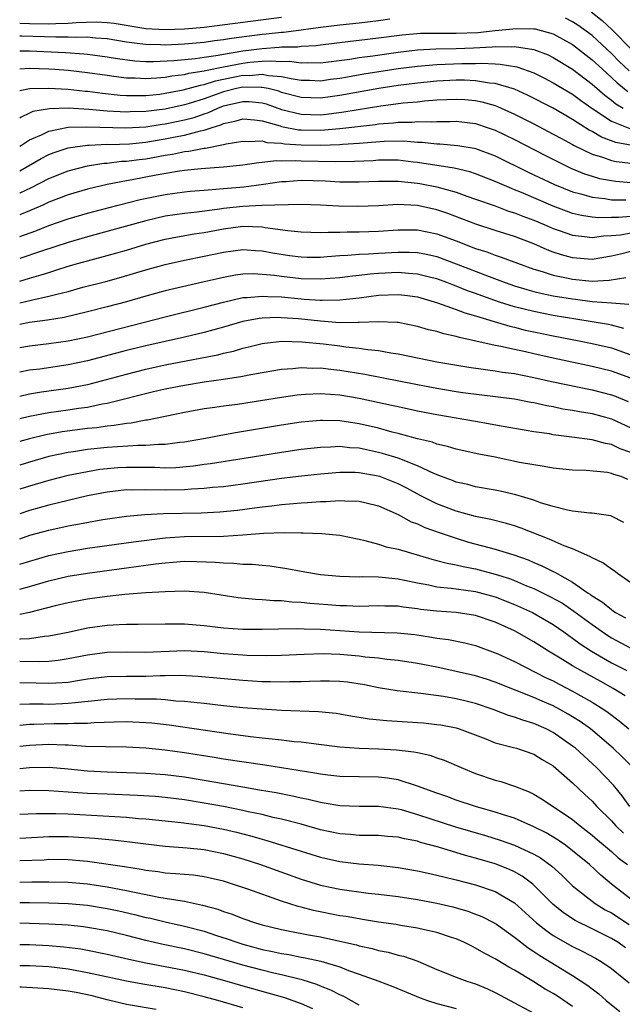
# Model space of a CAD drawing. Units: inches. Extents: x 2505000 to 2508000, y 1542000 to 1545000.
# Drawn here: x 2505000 to 2505062, y 1542927 to 1543028 of the extents above; entities that cross this region are included whole.
import ezdxf

# ---------------------------------------------------------------- set-up
doc = ezdxf.new("R2010")
doc.units = ezdxf.units.IN
doc.header["$MEASUREMENT"] = 0
doc.layers.add('LD25051542_2ft', color=52, linetype='Continuous')

msp = doc.modelspace()

# ---------------------------------------------------------------- linework, layer by layer
at = {"layer": 'LD25051542_2ft'}
for points, elevation in [([(2505058.92, 1543028.92), (2505060.03, 1543028.03), (2505061.06, 1543027.06), (2505063.09, 1543025)], 7840), ([(2505000, 1543027.76), (2505001, 1543027.72), (2505003, 1543027.68), (2505003.72, 1543027.72), (2505005, 1543027.73), (2505005.83, 1543027.83), (2505007.89, 1543027.89), (2505009, 1543027.82), (2505009.73, 1543027.73), (2505013, 1543027.2), (2505015, 1543027.08), (2505017, 1543027.15), (2505019, 1543027.35), (2505027, 1543028.38)], 7840), ([(2505038.17, 1543028.17), (2505037, 1543027.98), (2505035, 1543027.73), (2505033, 1543027.54), (2505031, 1543027.3), (2505029, 1543027.02), (2505027.21, 1543026.79), (2505027, 1543026.79), (2505025.4, 1543026.6), (2505025, 1543026.58), (2505021.83, 1543026.17), (2505021, 1543026.02), (2505020.08, 1543025.92), (2505019, 1543025.76), (2505017, 1543025.57), (2505015, 1543025.47), (2505014.5, 1543025.5), (2505013, 1543025.53), (2505012.37, 1543025.63), (2505011, 1543025.78), (2505009, 1543026.12), (2505007.81, 1543026.19), (2505007, 1543026.29), (2505005.74, 1543026.26), (2505005, 1543026.3), (2505003.71, 1543026.29), (2505000.23, 1543026.4), (2505000, 1543026.41)], 7842), ([(2505062.84, 1543022.84), (2505061.81, 1543023.81), (2505061, 1543024.63), (2505059, 1543026.47), (2505057.55, 1543027.55), (2505057, 1543027.9), (2505056.27, 1543028.27)], 7842), ([(2505000, 1543024.89), (2505001, 1543024.9), (2505004.73, 1543024.73), (2505006.6, 1543024.6), (2505007, 1543024.56), (2505009, 1543024.28), (2505010.09, 1543024.09), (2505011.87, 1543023.87), (2505013, 1543023.81), (2505013.8, 1543023.8), (2505015.9, 1543023.9), (2505018.12, 1543024.12), (2505019, 1543024.25), (2505020.45, 1543024.45), (2505021, 1543024.56), (2505023, 1543024.88), (2505025, 1543025.15), (2505026.74, 1543025.26), (2505027, 1543025.29), (2505028.68, 1543025.32), (2505029, 1543025.36), (2505030.55, 1543025.45), (2505031, 1543025.52), (2505034.11, 1543025.89), (2505035, 1543025.98), (2505037, 1543026.23), (2505039.44, 1543026.56), (2505041.3, 1543026.7), (2505043.29, 1543026.71), (2505045, 1543026.7), (2505047.21, 1543026.79), (2505049, 1543026.99), (2505051.21, 1543027.21), (2505053, 1543027.17), (2505053.15, 1543027.15), (2505053.76, 1543027), (2505055, 1543026.65), (2505057, 1543025.53), (2505059, 1543023.98), (2505060.07, 1543023), (2505061, 1543022.16), (2505061.6, 1543021.6), (2505062.7, 1543020.7)], 7844), ([(2505000, 1543023.05), (2505001, 1543023.1), (2505003, 1543023.04), (2505003.63, 1543023), (2505005, 1543022.9), (2505007, 1543022.66), (2505009, 1543022.37), (2505009.71, 1543022.29), (2505011, 1543022.11), (2505011.9, 1543022.1), (2505013, 1543022.05), (2505014.1, 1543022.1), (2505015, 1543022.19), (2505015.68, 1543022.32), (2505017, 1543022.46), (2505017.42, 1543022.58), (2505019, 1543022.82), (2505019.14, 1543022.86), (2505021, 1543023.24), (2505023, 1543023.62), (2505023.71, 1543023.71), (2505025, 1543023.83), (2505025.88, 1543023.88), (2505027, 1543023.81), (2505027.82, 1543023.82), (2505029, 1543023.66), (2505029.7, 1543023.7), (2505031, 1543023.67), (2505034.04, 1543024.04), (2505035, 1543024.2), (2505036.39, 1543024.39), (2505039, 1543024.77), (2505041, 1543025), (2505042.9, 1543025.1), (2505045, 1543025.15), (2505046.78, 1543025.22), (2505048.7, 1543025.3), (2505049, 1543025.34), (2505050.69, 1543025.31), (2505051, 1543025.35), (2505053, 1543025.04), (2505054.47, 1543024.47), (2505055, 1543024.21), (2505057, 1543023), (2505059, 1543021.47), (2505060.31, 1543020.31), (2505061, 1543019.8), (2505061.44, 1543019.44), (2505062.22, 1543019)], 7846), ([(2505000, 1543020.8), (2505001, 1543021), (2505002.96, 1543021.04), (2505005, 1543020.93), (2505006.74, 1543020.74), (2505007, 1543020.72), (2505008.52, 1543020.52), (2505010.34, 1543020.34), (2505011, 1543020.3), (2505012.28, 1543020.28), (2505013, 1543020.3), (2505014.44, 1543020.44), (2505015, 1543020.52), (2505016.86, 1543020.86), (2505018.63, 1543021.37), (2505019, 1543021.42), (2505020.19, 1543021.81), (2505023, 1543022.37), (2505023.64, 1543022.36), (2505025, 1543022.5), (2505025.64, 1543022.36), (2505027, 1543022.26), (2505027.97, 1543022.03), (2505029, 1543021.88), (2505029.86, 1543021.86), (2505031, 1543021.81), (2505032.04, 1543021.96), (2505033, 1543022.07), (2505033.78, 1543022.22), (2505035.49, 1543022.51), (2505039, 1543023.08), (2505041, 1543023.33), (2505043, 1543023.49), (2505045.59, 1543023.59), (2505047, 1543023.59), (2505047.62, 1543023.62), (2505049, 1543023.54), (2505049.53, 1543023.53), (2505051.23, 1543023.23), (2505053, 1543022.61), (2505054.09, 1543022.09), (2505055, 1543021.61), (2505057, 1543020.41), (2505057.8, 1543019.8), (2505058.96, 1543019), (2505061, 1543017.63), (2505062.88, 1543016.88)], 7848), ([(2505063.14, 1543015.14), (2505061.44, 1543015.44), (2505059.98, 1543015.98), (2505059, 1543016.57), (2505058.71, 1543016.71), (2505057, 1543017.82), (2505055, 1543018.97), (2505052.34, 1543020.34), (2505051, 1543020.94), (2505049, 1543021.53), (2505048.43, 1543021.57), (2505047, 1543021.8), (2505045.86, 1543021.86), (2505045, 1543021.86), (2505043, 1543021.77), (2505041, 1543021.57), (2505039, 1543021.32), (2505037.02, 1543021.02), (2505033, 1543020.28), (2505031, 1543020), (2505029, 1543020.07), (2505027, 1543020.61), (2505026.72, 1543020.72), (2505025.61, 1543021), (2505025, 1543021.13), (2505024.88, 1543021.12), (2505023, 1543021.14), (2505022.35, 1543021), (2505021, 1543020.67), (2505019, 1543019.95), (2505017.46, 1543019.46), (2505017, 1543019.33), (2505015, 1543018.89), (2505013, 1543018.63), (2505011.4, 1543018.6), (2505011, 1543018.57), (2505009, 1543018.69), (2505007.14, 1543018.86), (2505005.03, 1543018.97), (2505003.08, 1543018.92), (2505001.37, 1543018.63), (2505001, 1543018.47), (2505000.14, 1543018.05), (2505000, 1543017.96)], 7850), ([(2505000, 1543015.06), (2505000.18, 1543015.17), (2505001, 1543015.71), (2505002.24, 1543016.24), (2505003, 1543016.62), (2505004.99, 1543017.01), (2505006.93, 1543017.07), (2505010.94, 1543016.94), (2505013, 1543017.05), (2505014.68, 1543017.32), (2505015, 1543017.37), (2505017, 1543017.78), (2505017.97, 1543018.03), (2505019, 1543018.4), (2505019.46, 1543018.54), (2505020.41, 1543019), (2505021, 1543019.22), (2505023, 1543019.68), (2505023.67, 1543019.67), (2505025, 1543019.53), (2505025.42, 1543019.42), (2505027, 1543018.85), (2505029, 1543018.35), (2505031, 1543018.31), (2505031.63, 1543018.37), (2505033.41, 1543018.59), (2505037.22, 1543019.22), (2505039.52, 1543019.52), (2505041, 1543019.65), (2505041.74, 1543019.74), (2505043, 1543019.83), (2505045, 1543019.92), (2505045.87, 1543019.87), (2505047, 1543019.76), (2505047.64, 1543019.64), (2505049, 1543019.25), (2505049.19, 1543019.19), (2505049.62, 1543019), (2505051, 1543018.38), (2505053, 1543017.36), (2505055, 1543016.32), (2505055.84, 1543015.84), (2505057, 1543015.24), (2505057.15, 1543015.15), (2505059, 1543014.25), (2505060.06, 1543013.94), (2505061, 1543013.59), (2505061.49, 1543013.49), (2505063, 1543013.32)], 7852), ([(2505000, 1543012.53), (2505002.2, 1543013.8), (2505003, 1543014.21), (2505003.57, 1543014.43), (2505005, 1543014.88), (2505005.72, 1543015), (2505007, 1543015.17), (2505007.17, 1543015.17), (2505009, 1543015.26), (2505009.25, 1543015.25), (2505011.32, 1543015.32), (2505013, 1543015.47), (2505013.57, 1543015.57), (2505015, 1543015.81), (2505016.03, 1543016.03), (2505017, 1543016.21), (2505018.65, 1543016.65), (2505019, 1543016.71), (2505019.84, 1543017), (2505020.73, 1543017.27), (2505021, 1543017.4), (2505022.32, 1543017.68), (2505023, 1543017.89), (2505024.21, 1543017.79), (2505025, 1543017.69), (2505026.84, 1543017.16), (2505027, 1543017.1), (2505028.75, 1543016.75), (2505029, 1543016.74), (2505031, 1543016.71), (2505033, 1543016.88), (2505036.69, 1543017.31), (2505037, 1543017.36), (2505038.53, 1543017.47), (2505039, 1543017.54), (2505040.45, 1543017.55), (2505041, 1543017.6), (2505042.42, 1543017.58), (2505043, 1543017.62), (2505044.39, 1543017.61), (2505045, 1543017.63), (2505047, 1543017.39), (2505048.17, 1543017), (2505049, 1543016.71), (2505051, 1543015.74), (2505054.13, 1543014.13), (2505056.39, 1543013), (2505056.8, 1543012.8), (2505058.22, 1543012.22), (2505059, 1543011.97), (2505059.75, 1543011.75), (2505061, 1543011.52), (2505061.46, 1543011.46), (2505063, 1543011.32)], 7854), ([(2505000, 1543010.21), (2505000.04, 1543010.24), (2505001.2, 1543010.8), (2505003, 1543011.74), (2505005, 1543012.51), (2505007, 1543013.03), (2505008.69, 1543013.31), (2505009, 1543013.32), (2505010.49, 1543013.51), (2505011, 1543013.52), (2505012.3, 1543013.7), (2505013, 1543013.77), (2505015, 1543014.14), (2505015.75, 1543014.25), (2505017, 1543014.51), (2505017.45, 1543014.55), (2505019, 1543014.85), (2505019.14, 1543014.86), (2505021, 1543015.23), (2505021.3, 1543015.3), (2505023, 1543015.59), (2505023.54, 1543015.54), (2505025, 1543015.6), (2505025.46, 1543015.46), (2505027, 1543015.37), (2505027.31, 1543015.31), (2505029, 1543015.2), (2505031, 1543015.16), (2505033, 1543015.23), (2505033.26, 1543015.26), (2505035, 1543015.37), (2505035.42, 1543015.42), (2505037.58, 1543015.58), (2505039.61, 1543015.61), (2505041, 1543015.49), (2505041.49, 1543015.49), (2505043, 1543015.31), (2505043.31, 1543015.31), (2505045.15, 1543015.15), (2505046.85, 1543014.85), (2505047, 1543014.81), (2505049, 1543014.06), (2505052.4, 1543012.4), (2505055.12, 1543011.12), (2505057, 1543010.36), (2505057.85, 1543010.15), (2505059, 1543009.81), (2505060.33, 1543009.67), (2505061, 1543009.55), (2505062.48, 1543009.52)], 7856), ([(2505063, 1543007.8), (2505061.71, 1543007.71), (2505061, 1543007.73), (2505059.69, 1543007.69), (2505059, 1543007.75), (2505057.91, 1543007.92), (2505057, 1543008.14), (2505056.36, 1543008.36), (2505055, 1543008.87), (2505051.72, 1543010.28), (2505051, 1543010.58), (2505050.69, 1543010.69), (2505049, 1543011.44), (2505047, 1543012.21), (2505046.41, 1543012.41), (2505044.8, 1543012.8), (2505041, 1543013.4), (2505040.57, 1543013.43), (2505039, 1543013.61), (2505037.63, 1543013.63), (2505037, 1543013.62), (2505036.43, 1543013.57), (2505034.52, 1543013.48), (2505032.56, 1543013.44), (2505029, 1543013.53), (2505028.43, 1543013.57), (2505027, 1543013.52), (2505026.45, 1543013.55), (2505025, 1543013.38), (2505024.64, 1543013.36), (2505023, 1543013.11), (2505022, 1543013), (2505021, 1543012.9), (2505018.72, 1543012.72), (2505017, 1543012.55), (2505016.49, 1543012.49), (2505014.07, 1543012.07), (2505011.59, 1543011.59), (2505011, 1543011.5), (2505009, 1543011.11), (2505007, 1543010.62), (2505005, 1543010.04), (2505003, 1543009.29), (2505002.39, 1543009), (2505001, 1543008.39), (2505000, 1543007.99)], 7858), ([(2505000, 1543005.76), (2505001.66, 1543006.34), (2505003, 1543006.88), (2505005, 1543007.58), (2505007, 1543008.16), (2505010.14, 1543009), (2505012.42, 1543009.58), (2505015, 1543010.1), (2505017, 1543010.36), (2505017.58, 1543010.42), (2505019, 1543010.53), (2505019.42, 1543010.58), (2505021, 1543010.69), (2505023.12, 1543010.88), (2505025.14, 1543011.14), (2505027, 1543011.41), (2505027.42, 1543011.42), (2505029, 1543011.55), (2505031.49, 1543011.49), (2505033, 1543011.4), (2505033.4, 1543011.4), (2505035, 1543011.38), (2505037, 1543011.47), (2505039, 1543011.47), (2505041, 1543011.26), (2505041.23, 1543011.23), (2505043, 1543010.87), (2505045, 1543010.31), (2505046.08, 1543009.92), (2505047, 1543009.61), (2505049, 1543008.9), (2505050.38, 1543008.38), (2505051, 1543008.21), (2505051.86, 1543007.86), (2505053, 1543007.44), (2505054.07, 1543007), (2505055, 1543006.59), (2505055.62, 1543006.38), (2505057, 1543005.89), (2505058.23, 1543005.77), (2505059, 1543005.65), (2505060.18, 1543005.82), (2505061, 1543005.85), (2505061.93, 1543005.93), (2505063, 1543006.12)], 7860), ([(2505063, 1543004.2), (2505061.92, 1543003.92), (2505061, 1543003.71), (2505059, 1543003.39), (2505057, 1543003.55), (2505055.85, 1543003.85), (2505055, 1543004.14), (2505054.37, 1543004.37), (2505053, 1543005.01), (2505051, 1543005.77), (2505049, 1543006.38), (2505047.01, 1543007.01), (2505045.58, 1543007.58), (2505044.12, 1543008.12), (2505043, 1543008.51), (2505041, 1543008.95), (2505038.95, 1543009.05), (2505037, 1543008.93), (2505034.84, 1543008.84), (2505032.87, 1543008.87), (2505031, 1543008.99), (2505029, 1543009.05), (2505024.96, 1543008.96), (2505023, 1543008.86), (2505021, 1543008.65), (2505020.58, 1543008.58), (2505018.28, 1543008.28), (2505017, 1543008.14), (2505015.98, 1543007.98), (2505015, 1543007.84), (2505013, 1543007.38), (2505007, 1543005.73), (2505005, 1543005.15), (2505002.25, 1543004.25), (2505000, 1543003.47)], 7862), ([(2505000, 1543001.15), (2505001, 1543001.45), (2505002.21, 1543001.79), (2505003, 1543002.06), (2505003.73, 1543002.27), (2505005, 1543002.68), (2505006.08, 1543003), (2505007.36, 1543003.36), (2505009, 1543003.8), (2505011, 1543004.35), (2505013, 1543004.95), (2505015, 1543005.47), (2505016.28, 1543005.72), (2505017.98, 1543006.02), (2505019, 1543006.18), (2505021, 1543006.56), (2505023, 1543006.81), (2505025, 1543006.74), (2505025.32, 1543006.68), (2505027.64, 1543006.36), (2505029, 1543006.22), (2505031, 1543006.16), (2505031.79, 1543006.21), (2505033, 1543006.19), (2505033.77, 1543006.23), (2505035, 1543006.23), (2505037, 1543006.31), (2505039, 1543006.45), (2505041, 1543006.43), (2505043, 1543006.04), (2505045, 1543005.32), (2505047, 1543004.52), (2505048.16, 1543004.16), (2505049, 1543003.84), (2505049.64, 1543003.64), (2505051.33, 1543003), (2505053, 1543002.39), (2505053.85, 1543002.15), (2505055, 1543001.76), (2505056.54, 1543001.46), (2505057, 1543001.35), (2505059, 1543001.16), (2505060.75, 1543001.25), (2505062.47, 1543001.53)], 7864), ([(2505000, 1542998.91), (2505001.19, 1542999.19), (2505003, 1542999.59), (2505003.82, 1542999.82), (2505005, 1543000.1), (2505006.52, 1543000.52), (2505008.87, 1543001.13), (2505010.45, 1543001.55), (2505013, 1543002.31), (2505015, 1543002.88), (2505017, 1543003.31), (2505019, 1543003.71), (2505021, 1543004.15), (2505023, 1543004.41), (2505024.31, 1543004.31), (2505025, 1543004.28), (2505026.07, 1543004.07), (2505027.8, 1543003.8), (2505029, 1543003.65), (2505029.64, 1543003.64), (2505031, 1543003.64), (2505031.68, 1543003.68), (2505033, 1543003.8), (2505033.83, 1543003.83), (2505035, 1543003.94), (2505035.97, 1543003.97), (2505037, 1543004.04), (2505039, 1543004.15), (2505040.13, 1543004.13), (2505041, 1543004.09), (2505041.92, 1543003.92), (2505043, 1543003.68), (2505045, 1543002.95), (2505048.38, 1543001.62), (2505050.03, 1543001), (2505051, 1543000.67), (2505052.28, 1543000.28), (2505053, 1543000.08), (2505053.87, 1542999.87), (2505055, 1542999.64), (2505057, 1542999.32), (2505057.29, 1542999.29), (2505059, 1542999.06), (2505061, 1542998.91), (2505062.79, 1542998.79)], 7866), ([(2505062.27, 1542996.27), (2505061, 1542996.61), (2505060.68, 1542996.68), (2505058.82, 1542997), (2505055, 1542997.61), (2505053, 1542998.01), (2505051, 1542998.52), (2505049.47, 1542999), (2505047.63, 1542999.63), (2505047, 1542999.87), (2505046.16, 1543000.16), (2505045, 1543000.64), (2505044.73, 1543000.73), (2505044.03, 1543001), (2505043, 1543001.38), (2505042.51, 1543001.49), (2505041, 1543001.88), (2505040.07, 1543001.93), (2505039, 1543002.04), (2505037, 1543001.94), (2505036.12, 1543001.88), (2505035, 1543001.75), (2505034.32, 1543001.68), (2505033, 1543001.51), (2505031, 1543001.35), (2505029, 1543001.4), (2505027, 1543001.62), (2505026.27, 1543001.73), (2505025, 1543001.85), (2505024.11, 1543001.89), (2505023, 1543001.86), (2505022.24, 1543001.76), (2505021, 1543001.54), (2505020.56, 1543001.44), (2505019, 1543001.07), (2505015, 1543000.16), (2505013, 1542999.61), (2505011, 1542999.03), (2505009, 1542998.49), (2505007, 1542997.99), (2505004.58, 1542997.42), (2505002.87, 1542997.13), (2505001, 1542996.88), (2505000, 1542996.68)], 7868), ([(2505000, 1542994.31), (2505001, 1542994.49), (2505003, 1542994.71), (2505005, 1542995), (2505007, 1542995.42), (2505015, 1542997.49), (2505019, 1542998.47), (2505021, 1542999), (2505023, 1542999.45), (2505023.46, 1542999.46), (2505025, 1542999.62), (2505025.57, 1542999.57), (2505027, 1542999.53), (2505029, 1542999.32), (2505029.31, 1542999.31), (2505031, 1542999.18), (2505031.19, 1542999.19), (2505033, 1542999.21), (2505035, 1542999.43), (2505037, 1542999.69), (2505039, 1542999.78), (2505039.7, 1542999.7), (2505041, 1542999.52), (2505043.08, 1542998.92), (2505045, 1542998.22), (2505045.87, 1542997.88), (2505047, 1542997.57), (2505048.92, 1542997), (2505050.51, 1542996.51), (2505051, 1542996.41), (2505052.11, 1542996.11), (2505053, 1542995.92), (2505055, 1542995.5), (2505057.66, 1542995), (2505059, 1542994.73), (2505061, 1542994.27), (2505063, 1542993.54)], 7870), ([(2505063, 1542991.14), (2505061, 1542991.87), (2505059, 1542992.36), (2505055, 1542993.21), (2505053, 1542993.65), (2505052.15, 1542993.85), (2505051, 1542994.09), (2505049.58, 1542994.42), (2505049, 1542994.53), (2505047.02, 1542994.98), (2505045.34, 1542995.34), (2505045, 1542995.46), (2505043.73, 1542995.73), (2505043, 1542995.97), (2505042.15, 1542996.15), (2505041, 1542996.49), (2505039, 1542996.88), (2505038.9, 1542996.9), (2505036.96, 1542996.96), (2505035, 1542996.88), (2505034.89, 1542996.89), (2505033, 1542996.87), (2505031, 1542997.02), (2505028.75, 1542997.25), (2505027, 1542997.38), (2505026.6, 1542997.4), (2505025, 1542997.34), (2505024.7, 1542997.3), (2505023, 1542996.98), (2505021, 1542996.4), (2505019, 1542995.86), (2505017, 1542995.39), (2505013, 1542994.49), (2505011, 1542993.99), (2505007, 1542992.93), (2505005, 1542992.51), (2505002.09, 1542992.09), (2505001, 1542991.96), (2505000, 1542991.76)], 7872), ([(2505000, 1542989.31), (2505001, 1542989.54), (2505002.26, 1542989.74), (2505005, 1542990.12), (2505007, 1542990.51), (2505007.4, 1542990.6), (2505011, 1542991.57), (2505013, 1542992.09), (2505015, 1542992.54), (2505018.76, 1542993.24), (2505020.43, 1542993.57), (2505021, 1542993.72), (2505022.05, 1542993.95), (2505023, 1542994.23), (2505023.63, 1542994.37), (2505025, 1542994.71), (2505025.25, 1542994.75), (2505027.04, 1542994.96), (2505029.1, 1542994.9), (2505031.32, 1542994.68), (2505033, 1542994.48), (2505033.61, 1542994.39), (2505035, 1542994.25), (2505035.9, 1542994.1), (2505037, 1542993.99), (2505038.24, 1542993.76), (2505039, 1542993.65), (2505042.18, 1542993), (2505043, 1542992.85), (2505046.29, 1542992.29), (2505048.03, 1542992.03), (2505049, 1542991.92), (2505049.78, 1542991.78), (2505051, 1542991.62), (2505053, 1542991.23), (2505054.82, 1542990.82), (2505059, 1542989.95), (2505061, 1542989.43), (2505061.32, 1542989.32), (2505062.73, 1542988.73)], 7874), ([(2505000, 1542986.98), (2505001, 1542987.24), (2505003, 1542987.6), (2505005, 1542987.87), (2505006.05, 1542988.05), (2505007, 1542988.17), (2505008.49, 1542988.49), (2505009, 1542988.58), (2505013.78, 1542989.78), (2505015, 1542990.05), (2505017, 1542990.44), (2505019, 1542990.76), (2505021, 1542991.04), (2505023, 1542991.36), (2505023.46, 1542991.46), (2505025, 1542991.74), (2505027, 1542992.08), (2505028.14, 1542992.14), (2505029, 1542992.24), (2505030.18, 1542992.18), (2505031, 1542992.2), (2505032.07, 1542992.07), (2505033, 1542991.99), (2505035.57, 1542991.57), (2505041, 1542990.49), (2505043, 1542990.11), (2505045, 1542989.79), (2505045.69, 1542989.69), (2505051, 1542989.02), (2505052.69, 1542988.69), (2505053, 1542988.64), (2505054.33, 1542988.33), (2505055, 1542988.22), (2505056, 1542988), (2505057, 1542987.85), (2505057.7, 1542987.7), (2505059, 1542987.5), (2505061, 1542986.96), (2505063, 1542986.03)], 7876), ([(2505063, 1542983.48), (2505061.88, 1542983.88), (2505061, 1542984.31), (2505060.4, 1542984.4), (2505059, 1542984.78), (2505056.92, 1542985.08), (2505055, 1542985.32), (2505054.6, 1542985.4), (2505053, 1542985.63), (2505049.84, 1542986.16), (2505047, 1542986.68), (2505043, 1542987.36), (2505041, 1542987.76), (2505039, 1542988.18), (2505038.34, 1542988.34), (2505035, 1542989.05), (2505033, 1542989.4), (2505031, 1542989.55), (2505029.45, 1542989.45), (2505029, 1542989.44), (2505028.6, 1542989.4), (2505027, 1542989.17), (2505024.81, 1542988.81), (2505022.45, 1542988.45), (2505021, 1542988.26), (2505020.13, 1542988.13), (2505019, 1542987.98), (2505017, 1542987.6), (2505013.17, 1542986.83), (2505013, 1542986.81), (2505011.48, 1542986.52), (2505011, 1542986.49), (2505009.74, 1542986.26), (2505009, 1542986.2), (2505007.96, 1542986.04), (2505007, 1542985.95), (2505004.38, 1542985.62), (2505002.68, 1542985.32), (2505001, 1542984.91), (2505000, 1542984.61)], 7878), ([(2505062.7, 1542980.7), (2505061.99, 1542981), (2505061.23, 1542981.23), (2505061, 1542981.33), (2505060.59, 1542981.41), (2505058.38, 1542981.62), (2505057, 1542981.68), (2505055, 1542981.89), (2505054.06, 1542982.06), (2505053, 1542982.21), (2505051.53, 1542982.47), (2505049, 1542983), (2505047.33, 1542983.33), (2505045, 1542983.83), (2505044.11, 1542984.11), (2505043, 1542984.36), (2505042.54, 1542984.54), (2505041, 1542984.91), (2505039, 1542985.46), (2505038.41, 1542985.59), (2505037, 1542985.98), (2505035, 1542986.43), (2505033, 1542986.75), (2505031.2, 1542986.8), (2505031, 1542986.8), (2505029, 1542986.61), (2505027, 1542986.32), (2505022.44, 1542985.56), (2505020.75, 1542985.25), (2505019.52, 1542985), (2505017, 1542984.55), (2505016.51, 1542984.51), (2505015, 1542984.3), (2505014.3, 1542984.3), (2505013, 1542984.2), (2505012.2, 1542984.2), (2505010.08, 1542984.08), (2505009, 1542983.99), (2505007, 1542983.78), (2505005.55, 1542983.55), (2505005, 1542983.48), (2505003, 1542983.06), (2505001, 1542982.5), (2505000, 1542982.18)], 7880), ([(2505062.27, 1542976.27), (2505061, 1542976.93), (2505060.95, 1542976.95), (2505059, 1542977.22), (2505058.77, 1542977.23), (2505057, 1542977.45), (2505056.47, 1542977.53), (2505055, 1542977.92), (2505053.69, 1542978.31), (2505053, 1542978.56), (2505051.14, 1542979.14), (2505049.51, 1542979.51), (2505049, 1542979.62), (2505047, 1542979.96), (2505046.18, 1542980.18), (2505045, 1542980.43), (2505044.6, 1542980.6), (2505043.48, 1542981), (2505042.69, 1542981.31), (2505041, 1542982.1), (2505039, 1542982.89), (2505037.39, 1542983.39), (2505037, 1542983.49), (2505035.75, 1542983.75), (2505035, 1542983.92), (2505033.98, 1542983.98), (2505033, 1542984.1), (2505032.04, 1542984.04), (2505031, 1542984.02), (2505029, 1542983.78), (2505027, 1542983.5), (2505023.14, 1542982.86), (2505019.68, 1542982.32), (2505019, 1542982.24), (2505017.92, 1542982.08), (2505016.08, 1542981.92), (2505015, 1542981.89), (2505013.93, 1542981.93), (2505011, 1542981.95), (2505010.1, 1542981.9), (2505009, 1542981.81), (2505008.27, 1542981.73), (2505007, 1542981.51), (2505005, 1542981.11), (2505004.57, 1542981), (2505003, 1542980.6), (2505001, 1542980.03), (2505000, 1542979.7)], 7882), ([(2505063, 1542970.04), (2505061.63, 1542971), (2505061.28, 1542971.28), (2505061, 1542971.45), (2505060.12, 1542972.12), (2505059, 1542972.63), (2505058.78, 1542972.78), (2505057, 1542973.56), (2505056.12, 1542973.88), (2505054.57, 1542974.57), (2505051.69, 1542975.69), (2505051, 1542975.93), (2505050.17, 1542976.17), (2505048.57, 1542976.57), (2505047, 1542976.89), (2505045, 1542977.44), (2505043, 1542978.2), (2505041.43, 1542979), (2505039.84, 1542979.84), (2505039, 1542980.26), (2505037.11, 1542981), (2505036.95, 1542981.05), (2505035, 1542981.39), (2505034.59, 1542981.41), (2505033, 1542981.41), (2505031, 1542981.25), (2505029.05, 1542981.05), (2505027, 1542980.81), (2505023, 1542980.22), (2505021, 1542979.96), (2505019.87, 1542979.87), (2505019, 1542979.77), (2505017.7, 1542979.7), (2505017, 1542979.63), (2505015, 1542979.6), (2505013, 1542979.65), (2505011.62, 1542979.62), (2505011, 1542979.63), (2505009, 1542979.41), (2505007, 1542979.03), (2505003, 1542978.07), (2505001, 1542977.52), (2505000, 1542977.18)], 7884), ([(2505000, 1542974.6), (2505001.05, 1542974.95), (2505003, 1542975.48), (2505005, 1542975.92), (2505006.15, 1542976.15), (2505008.58, 1542976.58), (2505011, 1542976.92), (2505012.91, 1542977.09), (2505014.81, 1542977.19), (2505018.72, 1542977.28), (2505020.62, 1542977.38), (2505022.44, 1542977.56), (2505024.22, 1542977.78), (2505025, 1542977.9), (2505026, 1542978), (2505027, 1542978.14), (2505027.82, 1542978.18), (2505029, 1542978.3), (2505029.68, 1542978.32), (2505031, 1542978.42), (2505031.57, 1542978.43), (2505033, 1542978.54), (2505033.51, 1542978.49), (2505035, 1542978.48), (2505035.71, 1542978.29), (2505037, 1542977.98), (2505039, 1542977.1), (2505040.35, 1542976.35), (2505041, 1542976.13), (2505041.76, 1542975.76), (2505043.23, 1542975.23), (2505045, 1542974.64), (2505046.26, 1542974.26), (2505049, 1542973.54), (2505050.94, 1542972.94), (2505052.41, 1542972.41), (2505053, 1542972.15), (2505053.82, 1542971.82), (2505055, 1542971.21), (2505055.15, 1542971.15), (2505055.39, 1542971), (2505057, 1542970.12), (2505058.6, 1542969), (2505058.85, 1542968.84), (2505059, 1542968.72), (2505060.07, 1542968.07), (2505061, 1542967.29), (2505061.18, 1542967.18), (2505061.43, 1542967), (2505062.44, 1542966.44)], 7886), ([(2505000, 1542971.99), (2505003, 1542972.86), (2505005, 1542973.29), (2505007, 1542973.61), (2505011.72, 1542974.28), (2505015, 1542974.69), (2505017, 1542974.82), (2505021, 1542974.86), (2505023.01, 1542974.99), (2505025.17, 1542975.17), (2505027.25, 1542975.25), (2505029, 1542975.21), (2505029.22, 1542975.22), (2505031.15, 1542975.15), (2505033, 1542974.97), (2505035, 1542974.54), (2505035.57, 1542974.43), (2505037, 1542974.04), (2505037.78, 1542973.78), (2505039, 1542973.53), (2505042.5, 1542972.5), (2505043, 1542972.37), (2505044.07, 1542972.07), (2505045, 1542971.9), (2505045.72, 1542971.72), (2505047, 1542971.48), (2505049, 1542970.96), (2505050.49, 1542970.49), (2505051, 1542970.29), (2505052.24, 1542969.76), (2505053, 1542969.46), (2505054.65, 1542968.65), (2505055.94, 1542967.94), (2505057.13, 1542967.13), (2505059, 1542965.74), (2505060.62, 1542964.62), (2505061, 1542964.39), (2505063, 1542963.31)], 7888), ([(2505000, 1542969.4), (2505001, 1542969.66), (2505003, 1542970.25), (2505005, 1542970.74), (2505007, 1542971.06), (2505011, 1542971.59), (2505014.01, 1542972.01), (2505015, 1542972.12), (2505017, 1542972.27), (2505018.26, 1542972.26), (2505020.19, 1542972.19), (2505021, 1542972.1), (2505022.08, 1542972.08), (2505023, 1542971.98), (2505023.97, 1542971.97), (2505025, 1542971.86), (2505025.79, 1542971.79), (2505027.53, 1542971.53), (2505029, 1542971.24), (2505030.39, 1542971), (2505031, 1542970.91), (2505033, 1542970.73), (2505035, 1542970.67), (2505035.31, 1542970.69), (2505037, 1542970.66), (2505037.36, 1542970.64), (2505039, 1542970.45), (2505039.67, 1542970.33), (2505041, 1542970.04), (2505042.17, 1542969.83), (2505043, 1542969.65), (2505044.49, 1542969.51), (2505045, 1542969.42), (2505047, 1542969.16), (2505049, 1542968.62), (2505051, 1542967.83), (2505052.87, 1542967), (2505055, 1542965.76), (2505056.1, 1542965), (2505056.61, 1542964.61), (2505057, 1542964.35), (2505057.76, 1542963.76), (2505058.95, 1542963), (2505061, 1542961.82), (2505062.58, 1542961)], 7890), ([(2505062.4, 1542958.4), (2505061.17, 1542959.17), (2505059.89, 1542959.89), (2505057.84, 1542961), (2505057, 1542961.49), (2505055.72, 1542962.28), (2505054.5, 1542963), (2505053, 1542963.97), (2505051, 1542965.1), (2505049, 1542966.01), (2505047, 1542966.69), (2505045, 1542966.98), (2505043, 1542967.12), (2505041.32, 1542967.32), (2505041, 1542967.38), (2505039.53, 1542967.53), (2505039, 1542967.63), (2505037.64, 1542967.64), (2505037, 1542967.67), (2505035, 1542967.61), (2505033.67, 1542967.67), (2505033, 1542967.67), (2505031.78, 1542967.78), (2505029.92, 1542967.92), (2505029, 1542968.03), (2505028.06, 1542968.06), (2505027, 1542968.18), (2505026.19, 1542968.19), (2505025, 1542968.3), (2505024.32, 1542968.32), (2505022.51, 1542968.51), (2505019, 1542969.05), (2505017, 1542969.19), (2505015, 1542969.14), (2505013, 1542969.02), (2505010.84, 1542968.84), (2505009, 1542968.65), (2505007, 1542968.36), (2505005, 1542967.99), (2505003.67, 1542967.67), (2505001, 1542967), (2505000, 1542966.8)], 7892), ([(2505000, 1542964.26), (2505000.08, 1542964.27), (2505001, 1542964.33), (2505002.56, 1542964.56), (2505003, 1542964.59), (2505005, 1542964.98), (2505007, 1542965.41), (2505009, 1542965.7), (2505010.26, 1542965.74), (2505011, 1542965.79), (2505012.22, 1542965.78), (2505015, 1542965.83), (2505017, 1542965.84), (2505019, 1542965.67), (2505021, 1542965.42), (2505023, 1542965.28), (2505025, 1542965.27), (2505026.68, 1542965.32), (2505028.65, 1542965.35), (2505029.32, 1542965.32), (2505031, 1542965.28), (2505035, 1542964.99), (2505038.9, 1542964.9), (2505040.72, 1542964.72), (2505042.46, 1542964.46), (2505043, 1542964.36), (2505044.2, 1542964.2), (2505045.87, 1542963.87), (2505047, 1542963.58), (2505049, 1542962.85), (2505049.27, 1542962.73), (2505051, 1542961.94), (2505054.27, 1542960.27), (2505055, 1542959.94), (2505055.61, 1542959.61), (2505057, 1542958.9), (2505059, 1542957.76), (2505060.2, 1542957), (2505060.67, 1542956.67), (2505061.81, 1542955.81), (2505062.79, 1542955)], 7894), ([(2505063.11, 1542951.11), (2505062.12, 1542952.12), (2505061.19, 1542953), (2505058.83, 1542955), (2505057.76, 1542955.76), (2505057, 1542956.25), (2505056.53, 1542956.53), (2505055.69, 1542957), (2505055, 1542957.36), (2505053.85, 1542957.85), (2505053, 1542958.23), (2505049, 1542959.8), (2505048.11, 1542960.11), (2505047, 1542960.45), (2505045, 1542960.92), (2505043, 1542961.35), (2505041, 1542961.75), (2505039, 1542962.05), (2505037.85, 1542962.15), (2505037, 1542962.27), (2505035.61, 1542962.39), (2505035, 1542962.48), (2505033, 1542962.66), (2505031.28, 1542962.72), (2505029.34, 1542962.66), (2505027, 1542962.55), (2505025.48, 1542962.52), (2505023.43, 1542962.57), (2505023, 1542962.59), (2505021, 1542962.74), (2505019, 1542962.93), (2505017, 1542963.03), (2505013, 1542962.88), (2505011, 1542962.89), (2505009, 1542962.86), (2505007, 1542962.6), (2505005, 1542962.21), (2505003.95, 1542962.05), (2505003, 1542961.96), (2505002.09, 1542961.91), (2505000, 1542961.93)], 7896), ([(2505062.88, 1542947), (2505062.11, 1542948.11), (2505061.2, 1542949.2), (2505059.46, 1542951), (2505057.29, 1542953), (2505057, 1542953.23), (2505055, 1542954.63), (2505054.27, 1542955), (2505053, 1542955.56), (2505051.88, 1542955.88), (2505051, 1542956.21), (2505050.38, 1542956.38), (2505048.8, 1542957), (2505047, 1542957.62), (2505045.89, 1542957.89), (2505045, 1542958.1), (2505043.68, 1542958.32), (2505041.36, 1542958.64), (2505038.92, 1542958.92), (2505037, 1542959.23), (2505035.53, 1542959.53), (2505033.8, 1542959.8), (2505033, 1542959.89), (2505031.92, 1542959.92), (2505031, 1542959.92), (2505029.89, 1542959.89), (2505029, 1542959.84), (2505027.83, 1542959.83), (2505027, 1542959.8), (2505025.84, 1542959.84), (2505025, 1542959.85), (2505023, 1542959.98), (2505018.4, 1542960.4), (2505016.5, 1542960.5), (2505015, 1542960.46), (2505014.47, 1542960.47), (2505013, 1542960.41), (2505011, 1542960.41), (2505009, 1542960.36), (2505007, 1542960.11), (2505005.96, 1542959.96), (2505005, 1542959.79), (2505003.72, 1542959.72), (2505003, 1542959.66), (2505001.71, 1542959.71), (2505000, 1542959.74)], 7898), ([(2505000, 1542957.56), (2505001, 1542957.59), (2505002.42, 1542957.58), (2505003, 1542957.56), (2505004.4, 1542957.6), (2505005, 1542957.64), (2505005.73, 1542957.73), (2505008.06, 1542957.94), (2505009, 1542958.05), (2505011, 1542958.12), (2505011.9, 1542958.1), (2505014.09, 1542958.09), (2505015, 1542958.02), (2505016.1, 1542957.9), (2505017, 1542957.86), (2505018.29, 1542957.71), (2505019, 1542957.64), (2505021, 1542957.41), (2505023, 1542957.21), (2505024.95, 1542957.05), (2505027, 1542956.93), (2505030.79, 1542956.79), (2505032.61, 1542956.61), (2505033, 1542956.56), (2505034.31, 1542956.31), (2505035, 1542956.22), (2505036.03, 1542956.03), (2505037.85, 1542955.85), (2505041, 1542955.67), (2505041.61, 1542955.61), (2505043, 1542955.46), (2505043.4, 1542955.4), (2505045, 1542955.09), (2505045.3, 1542955), (2505048.04, 1542953.96), (2505049, 1542953.56), (2505050.91, 1542953.09), (2505051.2, 1542953), (2505053, 1542952.39), (2505053.85, 1542951.85), (2505055, 1542951.18), (2505057, 1542949.43), (2505058.24, 1542948.24), (2505059, 1542947.55), (2505059.5, 1542947), (2505061, 1542945.52), (2505061.46, 1542945), (2505062.24, 1542944.24)], 7900), ([(2505000, 1542955.38), (2505001, 1542955.47), (2505001.47, 1542955.47), (2505003.54, 1542955.54), (2505005, 1542955.54), (2505005.59, 1542955.59), (2505007, 1542955.6), (2505007.66, 1542955.66), (2505009.73, 1542955.73), (2505011, 1542955.75), (2505013, 1542955.67), (2505013.62, 1542955.62), (2505015.41, 1542955.41), (2505019.15, 1542954.85), (2505021.48, 1542954.52), (2505023.78, 1542954.22), (2505025, 1542954.09), (2505026.04, 1542953.96), (2505027, 1542953.87), (2505028.3, 1542953.7), (2505029, 1542953.65), (2505030.56, 1542953.44), (2505033, 1542953.16), (2505035, 1542953.01), (2505037, 1542952.95), (2505038.85, 1542952.85), (2505040.64, 1542952.64), (2505041, 1542952.55), (2505042.27, 1542952.27), (2505043, 1542952.01), (2505043.76, 1542951.76), (2505045.51, 1542951), (2505047, 1542950.4), (2505049, 1542949.72), (2505049.58, 1542949.58), (2505051, 1542949.08), (2505052.5, 1542948.5), (2505053, 1542948.26), (2505053.8, 1542947.8), (2505055, 1542947), (2505057, 1542945.64), (2505057.76, 1542945), (2505059, 1542944.05), (2505059.56, 1542943.56), (2505061, 1542942.35), (2505061.7, 1542941.7), (2505062.66, 1542941)], 7902), ([(2505063, 1542937.44), (2505060.99, 1542939), (2505059.91, 1542939.91), (2505058.74, 1542941), (2505057, 1542942.44), (2505056.26, 1542943), (2505055.52, 1542943.52), (2505054.27, 1542944.27), (2505053, 1542944.91), (2505051, 1542945.78), (2505049.87, 1542946.13), (2505049, 1542946.42), (2505046.98, 1542947), (2505045, 1542947.66), (2505044.02, 1542948.02), (2505043, 1542948.37), (2505041, 1542949.1), (2505039, 1542949.75), (2505037.92, 1542949.92), (2505037, 1542950.02), (2505033, 1542950.09), (2505031.77, 1542950.23), (2505031, 1542950.33), (2505030.44, 1542950.44), (2505025.26, 1542951.26), (2505021, 1542951.89), (2505020.05, 1542952.05), (2505017, 1542952.52), (2505015, 1542952.8), (2505013, 1542953), (2505011, 1542953.11), (2505008.86, 1542953.14), (2505006.81, 1542953.19), (2505005, 1542953.31), (2505004.69, 1542953.31), (2505003, 1542953.39), (2505001, 1542953.3), (2505000, 1542953.17)], 7904), ([(2505000, 1542950.91), (2505001.01, 1542951.01), (2505003.04, 1542951.04), (2505005, 1542950.87), (2505007, 1542950.68), (2505009, 1542950.58), (2505013, 1542950.44), (2505015, 1542950.3), (2505017, 1542950.04), (2505019, 1542949.71), (2505023, 1542949.01), (2505024.73, 1542948.73), (2505026.44, 1542948.44), (2505028.11, 1542948.11), (2505029, 1542947.89), (2505029.75, 1542947.75), (2505031, 1542947.43), (2505031.38, 1542947.38), (2505033, 1542947.09), (2505035, 1542947.02), (2505037, 1542947.03), (2505039, 1542946.75), (2505039.33, 1542946.67), (2505041, 1542946.17), (2505044.91, 1542944.91), (2505048, 1542944), (2505049.52, 1542943.52), (2505051.01, 1542943.01), (2505053, 1542942.09), (2505053.7, 1542941.7), (2505054.86, 1542940.86), (2505055.9, 1542939.9), (2505057, 1542938.83), (2505059, 1542937.22), (2505059.31, 1542937), (2505060.36, 1542936.36), (2505061, 1542936.03), (2505062.83, 1542934.83)], 7906), ([(2505062.44, 1542932.44), (2505061.64, 1542933), (2505061, 1542933.39), (2505059, 1542934.37), (2505057.25, 1542935.25), (2505056.05, 1542936.05), (2505054.94, 1542936.94), (2505053, 1542938.9), (2505052.89, 1542939), (2505051.81, 1542939.81), (2505051, 1542940.26), (2505050.5, 1542940.5), (2505049, 1542941.09), (2505047, 1542941.68), (2505045.96, 1542941.96), (2505043.18, 1542942.82), (2505041.31, 1542943.3), (2505041, 1542943.41), (2505039.65, 1542943.65), (2505039, 1542943.83), (2505037.91, 1542943.91), (2505037, 1542943.99), (2505036.02, 1542944.02), (2505035, 1542944.01), (2505034.1, 1542944.1), (2505033, 1542944.17), (2505031, 1542944.6), (2505029, 1542945.16), (2505027, 1542945.69), (2505026.13, 1542945.87), (2505025, 1542946.16), (2505023.54, 1542946.46), (2505023, 1542946.59), (2505021, 1542946.98), (2505019, 1542947.34), (2505017, 1542947.67), (2505015, 1542947.92), (2505014.01, 1542948.01), (2505012.13, 1542948.13), (2505009, 1542948.25), (2505007, 1542948.35), (2505003, 1542948.62), (2505001, 1542948.64), (2505000, 1542948.59)], 7908), ([(2505000, 1542946.19), (2505001.73, 1542946.27), (2505003.72, 1542946.28), (2505005, 1542946.23), (2505011, 1542945.89), (2505012.23, 1542945.77), (2505013, 1542945.72), (2505016.66, 1542945.34), (2505019, 1542945.03), (2505021, 1542944.65), (2505022.34, 1542944.34), (2505023.94, 1542943.94), (2505025, 1542943.62), (2505025.49, 1542943.49), (2505029, 1542942.38), (2505031, 1542941.78), (2505033, 1542941.33), (2505035, 1542941.08), (2505036.94, 1542940.94), (2505038.75, 1542940.75), (2505039, 1542940.72), (2505041, 1542940.38), (2505042.11, 1542940.11), (2505043, 1542939.92), (2505043.73, 1542939.73), (2505045, 1542939.43), (2505047, 1542938.91), (2505049, 1542938.22), (2505051, 1542937.05), (2505053.28, 1542935), (2505054.23, 1542934.23), (2505055, 1542933.71), (2505057, 1542932.56), (2505058.04, 1542932.04), (2505059.35, 1542931.35), (2505059.95, 1542931), (2505061, 1542930.28), (2505062.82, 1542928.82)], 7910), ([(2505000, 1542943.72), (2505001.82, 1542943.82), (2505003, 1542943.91), (2505005, 1542943.91), (2505007.73, 1542943.73), (2505009.56, 1542943.56), (2505011.36, 1542943.36), (2505013, 1542943.14), (2505015, 1542942.9), (2505017.28, 1542942.72), (2505019, 1542942.55), (2505021, 1542942.15), (2505023, 1542941.59), (2505024.83, 1542941), (2505029, 1542939.51), (2505031, 1542938.89), (2505033, 1542938.47), (2505035.93, 1542938.07), (2505037, 1542937.96), (2505039, 1542937.72), (2505041, 1542937.41), (2505043, 1542937.03), (2505044.64, 1542936.64), (2505046.2, 1542936.2), (2505047, 1542935.91), (2505047.65, 1542935.65), (2505048.92, 1542935), (2505049.14, 1542934.86), (2505051, 1542933.53), (2505052.42, 1542932.42), (2505053, 1542932.06), (2505053.62, 1542931.62), (2505057, 1542929.57), (2505058.56, 1542928.56), (2505059, 1542928.2), (2505059.69, 1542927.69), (2505060.46, 1542927), (2505061.87, 1542925.87)], 7912), ([(2505057, 1542926.39), (2505055.44, 1542927.44), (2505055, 1542927.71), (2505054.18, 1542928.18), (2505053, 1542928.91), (2505051, 1542930.12), (2505050.43, 1542930.43), (2505049.18, 1542931.18), (2505049, 1542931.3), (2505047.88, 1542931.88), (2505047, 1542932.4), (2505046.59, 1542932.59), (2505045.77, 1542933), (2505045, 1542933.34), (2505044.52, 1542933.48), (2505043, 1542933.99), (2505041.73, 1542934.27), (2505041, 1542934.46), (2505039.27, 1542934.73), (2505038.82, 1542934.82), (2505037, 1542935.07), (2505035.35, 1542935.35), (2505035, 1542935.4), (2505033.65, 1542935.65), (2505033, 1542935.74), (2505030.27, 1542936.27), (2505029, 1542936.62), (2505028.69, 1542936.69), (2505027, 1542937.25), (2505023.53, 1542938.47), (2505021.94, 1542939), (2505021, 1542939.29), (2505019.62, 1542939.62), (2505019, 1542939.75), (2505017.9, 1542939.9), (2505016.07, 1542940.07), (2505015, 1542940.13), (2505014.26, 1542940.26), (2505013, 1542940.41), (2505012.51, 1542940.51), (2505010.79, 1542940.79), (2505007, 1542941.32), (2505005, 1542941.5), (2505003, 1542941.52), (2505002.52, 1542941.48), (2505000, 1542941.38)], 7914), ([(2505000, 1542939.21), (2505001.24, 1542939.24), (2505003, 1542939.24), (2505005, 1542939.19), (2505007, 1542939.01), (2505009, 1542938.72), (2505011, 1542938.34), (2505011.85, 1542938.15), (2505014.34, 1542937.66), (2505016.74, 1542937.26), (2505017, 1542937.23), (2505018.84, 1542936.84), (2505020.41, 1542936.41), (2505021, 1542936.18), (2505021.89, 1542935.89), (2505023, 1542935.46), (2505024.31, 1542935), (2505025, 1542934.79), (2505027, 1542934.3), (2505027.85, 1542934.15), (2505029.76, 1542933.76), (2505031, 1542933.55), (2505033, 1542933.13), (2505034.72, 1542932.72), (2505035, 1542932.64), (2505036.34, 1542932.34), (2505037, 1542932.15), (2505037.97, 1542931.97), (2505039, 1542931.68), (2505039.56, 1542931.56), (2505041.05, 1542931.05), (2505043, 1542930.2), (2505045, 1542929.41), (2505046.1, 1542929), (2505047, 1542928.72), (2505048.21, 1542928.21), (2505049, 1542927.83), (2505051, 1542926.74), (2505053, 1542925.69)], 7916), ([(2505000, 1542937.1), (2505001, 1542937.09), (2505003, 1542937.06), (2505005, 1542936.98), (2505007, 1542936.81), (2505009, 1542936.49), (2505010.23, 1542936.23), (2505011.85, 1542935.85), (2505013, 1542935.56), (2505013.47, 1542935.47), (2505015, 1542935.11), (2505017, 1542934.67), (2505019, 1542934.14), (2505020.29, 1542933.71), (2505021.37, 1542933.37), (2505022.37, 1542933), (2505023, 1542932.81), (2505025, 1542932.26), (2505026.06, 1542932.06), (2505027, 1542931.84), (2505027.73, 1542931.73), (2505029, 1542931.48), (2505029.41, 1542931.41), (2505031.04, 1542931.04), (2505033, 1542930.45), (2505033.9, 1542930.1), (2505035, 1542929.72), (2505037.01, 1542929), (2505038.45, 1542928.45), (2505041.27, 1542927.27), (2505042.02, 1542927), (2505043, 1542926.7), (2505045, 1542926.17)], 7918), ([(2505035, 1542926.53), (2505033.4, 1542927.4), (2505033, 1542927.57), (2505032.07, 1542928.07), (2505031, 1542928.48), (2505030.64, 1542928.64), (2505029.13, 1542929.13), (2505028.81, 1542929.19), (2505027, 1542929.64), (2505026.18, 1542929.83), (2505025, 1542930.11), (2505023, 1542930.64), (2505019, 1542931.82), (2505017, 1542932.33), (2505014.78, 1542932.78), (2505013, 1542933.18), (2505011, 1542933.69), (2505009, 1542934.17), (2505007, 1542934.53), (2505006.59, 1542934.59), (2505005, 1542934.75), (2505003, 1542934.88), (2505001, 1542934.95), (2505000, 1542934.96)], 7920), ([(2505000, 1542932.78), (2505001, 1542932.77), (2505003, 1542932.67), (2505004.54, 1542932.54), (2505006.31, 1542932.31), (2505007, 1542932.19), (2505009, 1542931.78), (2505011.25, 1542931.25), (2505013, 1542930.87), (2505017, 1542930.13), (2505019, 1542929.64), (2505021.34, 1542929), (2505023, 1542928.51), (2505027.3, 1542927.3), (2505029, 1542926.7), (2505030.18, 1542926.18)], 7922), ([(2505023, 1542926.23), (2505020.43, 1542927), (2505019, 1542927.39), (2505017, 1542927.9), (2505015, 1542928.31), (2505012.69, 1542928.69), (2505011, 1542928.99), (2505007, 1542929.85), (2505005, 1542930.21), (2505003, 1542930.45), (2505001, 1542930.56), (2505000, 1542930.56)], 7924), ([(2505014.06, 1542926.06), (2505011, 1542926.6), (2505009, 1542927.07), (2505007.47, 1542927.47), (2505005.81, 1542927.81), (2505005, 1542927.96), (2505003, 1542928.21), (2505000.2, 1542928.37), (2505000, 1542928.38)], 7926)]:
    msp.add_lwpolyline(points, dxfattribs=dict(at, elevation=elevation))

doc.saveas('drawing.dxf')
